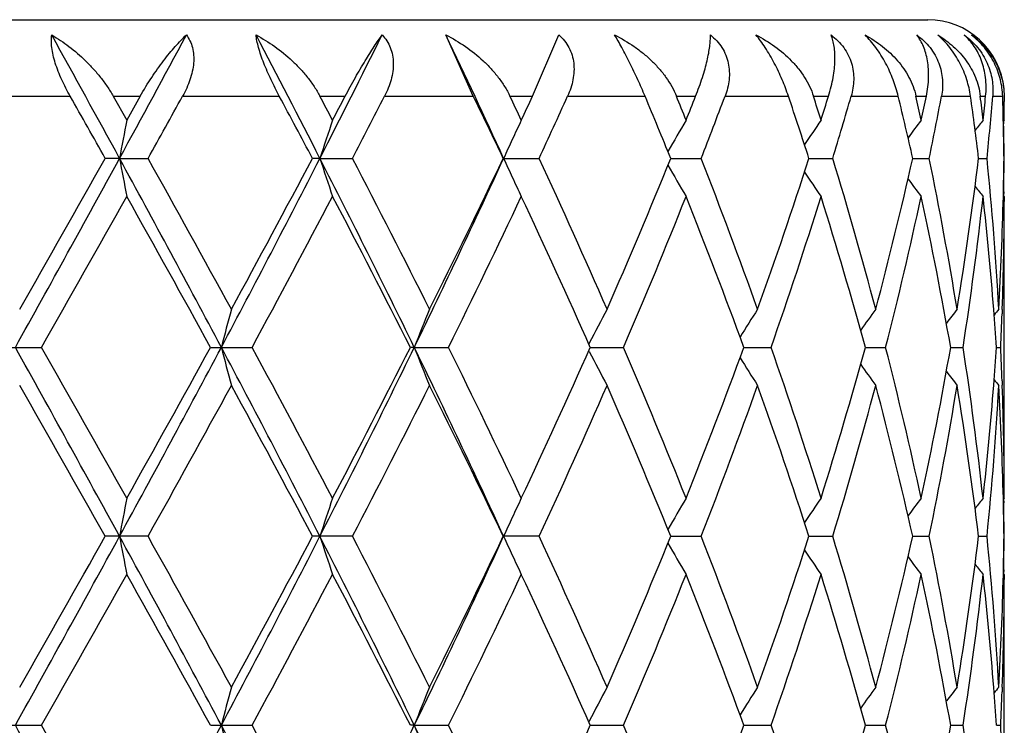
# Model space of a CAD drawing. Units: inches. Extents: x 0 to 11, y 0 to 8.5.
# Drawn here: x 6.8 to 6.9, y 4.1 to 4.2 of the extents above; entities that cross this region are included whole.
import ezdxf

# ---------------------------------------------------------------- set-up
doc = ezdxf.new("R2010")
doc.units = ezdxf.units.IN
doc.header["$LTSCALE"] = 0.605
doc.header["$MEASUREMENT"] = 0
doc.layers.get('0').update_dxf_attribs({"linetype": 'CONTINUOUS'})

msp = doc.modelspace()

# ---------------------------------------------------------------- linework, layer by layer
at = {"color": 7, "linetype": 'Continuous'}
for p, q in [((6.6686611227, 4.1624199007), (6.8786611227, 4.1624199007)), ((6.8340371152, 4.1549199007), (6.8313493549, 4.1609203542)), ((6.8398583243, 4.1549199007), (6.8424347001, 4.1609203542)), ((6.7845266153, 4.1549199007), (6.7944668267, 4.1549199007)), ((6.798690748099999, 4.1549199007), (6.8013437309, 4.1549199007)), ((6.798690748099999, 4.1549199007), (6.8000191783, 4.1525565556)), ((6.8013437309, 4.1549199007), (6.8000191783, 4.1525565556)), ((6.805504373, 4.1549199007), (6.8149977367, 4.1549199007)), ((6.818979226000001, 4.1549199007), (6.821463443, 4.1549199007)), ((6.825333144400001, 4.1549199007), (6.8340371152, 4.1549199007)), ((6.8376325101, 4.1549199007), (6.8398583242, 4.1549199007)), ((6.8432974562, 4.1549199007), (6.8508979725, 4.1549199007)), ((6.853977541900001, 4.1549199007), (6.85586464, 4.1549199007)), ((6.858749109800001, 4.1549199007), (6.8649719254, 4.1549199007)), ((6.8674245504, 4.1549199007), (6.8689048412, 4.1549199007)), ((6.8711305697, 4.1549199007), (6.875751149400001, 4.1549199007)), ((6.8774883331, 4.1549199007), (6.8785084038, 4.1549199007)), ((6.879995081100001, 4.1549199007), (6.8828467024, 4.1549199007)), ((6.8838057627, 4.1549199007), (6.884328806599999, 4.1549199007)), ((6.885022789400001, 4.1549199007), (6.8860025586, 4.1549199007)), ((6.8861488901, 4.1549199007), (6.8861529529, 4.1543947209)), ((6.8861607371, 4.1525565556), (6.886069178500001, 4.1524449559)), ((6.8860908828, 4.1524714109), (6.8860962943, 4.1522087244)), ((6.7993160954, 4.1488199045), (6.7979171604, 4.1488198792)), ((6.7993160954, 4.1488199045), (6.8021115037, 4.1488198792)), ((6.8189827067, 4.1488199045), (6.8182524353, 4.1488198792)), ((6.8189827067, 4.1488199045), (6.8221799611, 4.1488198792)), ((6.8369787409, 4.1488198792), (6.840497733899999, 4.1488198792)), ((6.8534203685, 4.1488198999), (6.8564038697, 4.1488198792)), ((6.866984104, 4.1488198953), (6.869324434099999, 4.1488198792)), ((6.8771804974, 4.1488198906), (6.87879322, 4.1488198792)), ((6.8836416561, 4.1488198854), (6.8844685691, 4.1488198792)), ((6.8860982466, 4.1455312403), (6.8860910646, 4.1451691509)), ((6.8861607371, 4.1450833913), (6.8860685991, 4.145195476700001)), ((6.8861607371, 4.1450833913), (6.886159580599999, 4.1445732967)), ((6.8861607371, 4.1154861636), (6.8861611227, 4.1445732879)), ((6.8859615786, 4.1340095087), (6.885947122899999, 4.1335736219)), ((6.787374536000001, 4.1302850101), (6.7916446611, 4.1302850101)), ((6.8082417259, 4.1302850101), (6.8123198937, 4.1302850101)), ((6.8282455391, 4.1302850239), (6.8278611587, 4.1302850101)), ((6.8282455391, 4.1302850239), (6.8316002184, 4.1302850101)), ((6.845425414199999, 4.1298669448), (6.8453788559, 4.1299574052)), ((6.8454253992, 4.1307030835), (6.8453789055, 4.1306125556)), ((6.8455249009, 4.1302850226), (6.8487899513, 4.1302850101)), ((6.8605956339, 4.13028502), (6.8632688427, 4.1302850101)), ((6.8725295443, 4.1302850175), (6.874514456799999, 4.1302850101)), ((6.8808960303, 4.1302850149), (6.8821210229, 4.1302850101)), ((6.8853931864, 4.1302850119), (6.8858140767, 4.1302850101)), ((6.885947122799999, 4.1269962808), (6.8859623488, 4.1265606355)), ((6.8861607371, 4.1154861636), (6.8860687314, 4.1153740206)), ((6.8860904003, 4.1154004322), (6.8860982566, 4.1150389351)), ((6.8021111407, 4.1117502657), (6.797917526799999, 4.1117502657)), ((6.8221796226, 4.1117502657), (6.8182527797, 4.1117502657)), ((6.8404974321, 4.1117502657), (6.8369790509, 4.1117502657)), ((6.853420638899999, 4.1117502593), (6.8564036155, 4.1117502657)), ((6.8669843171, 4.1117502607), (6.8693242367, 4.1117502657)), ((6.8771806461, 4.1117502622), (6.8787930865, 4.1117502657)), ((6.8836417199, 4.1117502638), (6.884468504299999, 4.1117502657)), ((6.8861607371, 4.1080143099), (6.8860686223, 4.1081263703)), ((6.8860982569, 4.1084616764), (6.8860910844, 4.1081000462)), ((6.8861607371, 4.1080143099), (6.886159580599999, 4.1075041978)), ((6.8861607371, 4.078416967), (6.8861611227, 4.1075041886)), ((6.8859615766, 4.0969400196), (6.885947122799999, 4.096504184100001)), ((6.7873745311, 4.093215553999999), (6.791644666, 4.093215553999999)), ((6.8082417212, 4.093215553999999), (6.8123198984, 4.093215553999999)), ((6.8282455363, 4.09321557), (6.827861154400001, 4.093215553999999)), ((6.8282455363, 4.09321557), (6.8316002226, 4.093215553999999)), ((6.8454254078, 4.0936336526), (6.8453789019, 4.0935431011)), ((6.8455248962, 4.0932155686), (6.848789955, 4.093215553999999)), ((6.8605956302, 4.0932155657), (6.8632688457, 4.093215553999999)), ((6.8725295416, 4.093215562799999), (6.874514458999999, 4.093215553999999)), ((6.8808960286, 4.0932155597), (6.882121024299999, 4.093215553999999)), ((6.8853932024, 4.093215556100001), (6.8858140771, 4.093215553999999))]:
    msp.add_line(p, q, dxfattribs=at)
for centre, radius, start, end in [((6.8786611227, 4.1549199007), 0.0075, 5, 90), ((4.5192411594, 2.9025568925), 2.5984443825, 28.66051411900001, 28.9650288733), ((5.1348483222, 5.058590482200001), 1.8968751862, 331.3397128903, 331.7554246001), ((5.656029470700001, 3.5535709613), 1.306438492, 27.1052981762, 27.7030637594), ((5.8476145649, 4.6459974474), 1.0912110593, 332.8951691398, 333.6066667555), ((6.0605752466, 3.7927179116), 0.8542047558, 24.63784718480001, 25.534027123), ((4.5229415278, 2.8660592168), 2.6117023272, 29.4167766785, 29.570523607), ((5.1487661468, 5.0724142806), 1.8938261503, 330.8113318918, 331.0225078857999), ((5.668541505199999, 3.5393038408), 1.3012859117, 27.9301740098, 28.2345984176), ((5.7652340637, 3.5980637403), 1.1918337344, 27.7259775961, 27.8544049097), ((5.793683324500001, 4.6920968037), 1.159694355, 332.2740186153, 332.4058476734), ((5.860910171, 4.649578161), 1.0838812049, 332.4834527959, 332.8464435375), ((6.073134641799999, 3.7842290853), 0.8463948574, 25.515632181, 25.9740737714), ((6.1187977853, 3.8135160682), 0.7957888781, 25.2167162126, 25.4049436042), ((6.1332672754, 4.4847831173), 0.7797952629000001, 334.783280034, 334.9750682448999), ((6.1728257172, 4.4589533114), 0.7361852129, 335.0851470951, 335.6075170853), ((6.282648119199999, 3.9163721806), 0.616289632, 22.158670207, 22.7723582815), ((6.308851262899999, 3.9345308477), 0.5879914921, 21.764802512, 22.0129865791), ((6.3176111701, 4.3670848252), 0.5785592044, 338.2351943744, 338.4869856274), ((6.3408697093, 4.350525168), 0.5535887409, 338.6318325477, 339.3082344167), ((6.4080947846, 4.0008303784), 0.4821621124, 17.8742506021, 18.6375463361), ((6.4242326799, 4.013518996499999), 0.4652023751, 17.390071273, 17.695346148), ((6.4298197951, 4.2898442962), 0.4593476572, 342.609927062, 342.9185746034), ((6.4441670752, 4.2780207408), 0.4443553111, 343.0965234001, 343.9168284439), ((6.4857859762, 4.0603263976), 0.4012739303, 12.7402436404, 13.6348339028), ((6.4954811009, 4.0699996579), 0.3913323052, 12.1788315027, 12.5330592811), ((6.498880793300001, 4.234379718), 0.3878543351, 347.8211700156999, 348.1780958798999), ((6.5072768948, 4.2251865559), 0.3792838636, 348.3844138935, 349.3236277017), ((6.530356421900001, 4.105882486100001), 0.3558849054, 6.929597809400001, 7.919988618200001), ((6.535173420700001, 4.1139459954), 0.3510318658, 6.3148319543, 6.703082894600001), ((6.536804091900001, 4.190986630799999), 0.3493912368, 353.6851729482, 354.0749540337), ((6.5405337203, 4.1831434269), 0.3456432932, 354.3009424867, 355.3162946131999), ((6.548077189500001, 4.1445645064), 0.3380839974, 0.7211856781, 1.7552241516), ((6.5486472925, 4.1520463486), 0.3375138303, 0.264922013, 0.398658936), ((6.5486625141, 4.152046421100001), 0.3374986086, 0.08660352119999999, 0.2649216617), ((7.224534047300001, 4.0707459747), 0.4323260865999999, 169.0919441565, 169.5958506823), ((7.077750813300001, 4.0648808308), 0.2720417268, 161.1986631734, 162.0279989095), ((7.0394111139, 4.0570561445), 0.2222276512, 154.5488532394, 155.0867372686), ((7.032053955399999, 4.047305543899999), 0.2060381264, 149.2806888329, 150.2654897488), ((7.0339680306, 4.0379805228), 0.201534384, 145.3530168169, 146.1740784471), ((7.0385977051, 4.0300289044), 0.2019967997, 142.6572223184, 143.2644724321), ((7.0425058201, 4.0246468053), 0.2036199899, 141.0841186831, 141.435183678), ((6.5484279925, 4.1455910719), 0.3377331422, 0.5477692889, 1.1227438982), ((7.0415581064, 4.0560569187), 0.2245957783, 155.0862696842, 155.6051892506), ((4.4810448306, 5.4157956322), 2.6418949925, 330.8835278083001, 331.3426251541), ((4.3657287744, 5.5203053704), 2.7922236296, 330.2325742413001, 330.5818052552), ((5.1595929247, 3.252653623), 1.8686374931, 28.01247580159999, 28.6581533919), ((7.224586281900001, 4.2269066824), 0.4323797826, 190.4045738624, 190.9083998501), ((5.2539508887, 3.2838565693), 1.7734043016, 28.6460054104, 29.192260832), ((5.646687507999999, 4.7487556665), 1.3168898782, 331.9887499486, 332.8983732319), ((5.6276593484, 4.7800521802), 1.3475778703, 331.3536491255, 332.0682219098001), ((5.857056709, 3.6565140473), 1.0805862678, 26.0043145669, 27.1029951831), ((7.0777815779, 4.2327724405), 0.2720751441, 197.9726987546, 198.8019050677), ((5.8994431914, 3.6680544438), 1.0404703503, 26.6053087311, 27.5204698837), ((6.0566116686, 4.5066701862), 0.8585363245000001, 333.9979499658, 335.3663715976), ((6.0541756305, 4.5224912693), 0.8674162884000001, 333.3943082868001, 334.4825042877999), ((7.0415765091, 4.241595022699999), 0.2246175489, 204.3956903995, 204.9151920642), ((6.186933716, 3.8452124475), 0.7206409632999999, 23.6260608696, 24.9168113517), ((6.2717170227, 4.3857442194), 0.6281018574, 336.3737618379, 337.8392228405), ((6.3493573962, 3.9504138861), 0.544482382, 19.7071962452, 21.3702796163), ((6.401252102999999, 4.2990358343), 0.489357878, 340.2931702908, 342.1235515183), ((6.4494351679, 4.021203758), 0.4388540421, 14.896375799, 16.905497465), ((6.481552729700001, 4.2382848646), 0.405617201, 345.1048698603, 347.2577757020999), ((6.5102988097, 4.0730639458), 0.3762008664, 9.324887155399999, 11.6171410694), ((6.528104267000001, 4.192039540400001), 0.3581546643, 350.6773562101001, 353.0690448739), ((6.5417289912, 4.1146113763), 0.344442506, 3.2303259141, 5.699759160399999), ((6.548264212599999, 4.1530712852), 0.3378969391, 358.6457979808, 359.2790877378), ((6.548393796699999, 4.1520488395), 0.337767338, 358.8943451201, 359.4522601818001), ((7.0320782787, 4.2503522752), 0.2060681664, 209.7352902271, 210.7201283855), ((7.0339930047, 4.2596803987), 0.201566854, 213.8267974276, 214.6478521164), ((7.03944672, 4.2406038094), 0.2222683997, 204.9147451247, 205.4518592234), ((7.038623954199999, 4.2676350422), 0.202032226, 216.7363286967, 217.343673267), ((7.0425321274, 4.2730185369), 0.2036564116, 218.5655004277, 218.9167910298), ((4.4510436408, 5.464617835399999), 2.6942266469, 330.3133449677, 330.6749477527001), ((5.1358248212, 3.2107096748), 1.9085589067, 28.8041134179, 29.3123411778), ((5.6494517816, 4.7609658701), 1.3228834391, 331.5268345609001, 332.2534873652999), ((5.8566168703, 3.6384639383), 1.0886704893, 26.8568540845, 27.733270661), ((6.0832943438, 4.5009629862), 0.835083136, 333.6481987456, 334.7758473577999), ((6.1648055034, 3.8276010887), 0.7449808540999999, 23.9724660375, 25.2242170219), ((6.2883492234, 4.3713801987), 0.610098926, 336.7231781011001, 338.2277425924001), ((6.3361598637, 3.9378829343), 0.5586156479, 20.1467958593, 21.7722281911), ((6.4115464511, 4.2881550819), 0.4785144497, 340.7362596513, 342.602967497), ((6.4412714383, 4.0113269657), 0.4473640241, 15.4209626199, 17.3968235974), ((6.487835436, 4.2293306384), 0.3991625002, 345.6329042970999, 347.8155203905), ((6.5055897737, 4.0646727987), 0.3809983484, 9.9164122041, 12.1840291228), ((6.5313728139, 4.1841356469), 0.3548579959000001, 351.2714918559, 353.6817805105), ((6.538918196699999, 4.1068774851), 0.3472653027000001, 4.476386348, 6.316431564599999), ((6.5471402635, 4.1531005145), 0.3390212651, 356.7737395348, 358.6453486396999), ((6.548399335399999, 4.1455954622), 0.3377617918, 358.0342466135, 359.8266060288), ((7.125726795199999, 4.0495530164), 0.3265527718, 165.0091539606, 165.6866377592), ((7.0532785525, 4.042367609599999), 0.241597452, 157.7057809092, 158.6600716828), ((7.034307200800001, 4.0334421374), 0.2124524102, 151.7436759342, 152.7546930362), ((7.0325175747, 4.0239152171), 0.2030197976, 147.1570176415, 148.0666148513), ((7.0363699107, 4.015109821), 0.201626539, 143.8601587273, 144.5787694484), ((7.04089564, 4.0083300659), 0.2029681508, 141.7376776142, 142.2222918722), ((6.543210279099999, 4.1072385261), 0.3429581353, 3.8531294562, 4.4722180665), ((7.0438254752, 4.0045124072), 0.2044505785, 140.695217935, 140.8990868106), ((6.547028194199999, 4.1456380968), 0.3391335893, 357.4052472124, 357.961307094), ((4.2765880417, 2.7319437843), 2.8754170756, 28.6764594692, 29.0982710169), ((4.450402356600001, 2.7956307748), 2.6949429411, 29.3243238552, 29.6858391385), ((5.2539182758, 4.9570474035), 1.7614715625, 331.3223545451, 332.0073096971), ((5.21692165, 5.0047718914), 1.8157717064, 330.6754314133, 331.2096429773), ((5.595346091900001, 3.4850051842), 1.3748077991, 27.1214613145, 27.992763177), ((7.1256641883, 4.2110028889), 0.3264886121, 194.3136736655, 194.9912738811), ((5.6492673716, 3.4995250101), 1.3230832729, 27.7458099869, 28.4723708124), ((5.8923596773, 4.586405357), 1.0411186795, 332.8765809695, 334.0169016319), ((5.885737604299999, 4.6070634787), 1.0558951179, 332.253849498, 333.1574933478), ((6.0334683197, 3.7429357712), 0.8841438074, 24.6543502455, 25.9831381451), ((7.0532337965, 4.2181869371), 0.2415501238, 201.3403667984, 202.2948228694), ((6.064087513400001, 3.7503385419), 0.8564082384999999, 25.237473007, 26.3370696194), ((6.1797897955, 4.4260993494), 0.7284980248, 334.7622863629, 336.0423936024), ((7.0342703603, 4.227111228), 0.2124120153, 207.2458621702, 208.2570414938), ((6.2773811432, 3.8846484472), 0.6219689277, 21.7859579508, 23.2618464888), ((6.3450820867, 4.3192629928), 0.5490600163, 338.2142054631, 339.8679734717001), ((6.4047728101, 3.9701753536), 0.4856477262, 17.4101791084, 19.249518176), ((6.4467951841, 4.2476122433), 0.4416055081, 342.5907515377, 344.5924381475), ((6.4837210002, 4.0302712854), 0.4033884863, 12.1954789712, 14.3552911137), ((6.508792946, 4.195269166), 0.3777348791, 347.8064780661, 350.0937580726), ((6.5292587147, 4.0761564064), 0.3569897958, 6.3251463267, 8.7211136523), ((6.5434558992, 4.1533127456), 0.3427118106, 355.5277257012, 356.1472384258999), ((6.5468759415, 4.1149261551), 0.3392859471, 2.0387323024, 2.5945619279), ((7.032485593400001, 4.2366375854), 0.2029835219, 211.9340336475, 212.8437651473), ((7.036341830800001, 4.2454433784), 0.2015938677, 215.4219566, 216.1406582112), ((7.040869045599999, 4.2522228778), 0.2029366165, 217.7784889433, 218.2631586027), ((7.0438007079, 4.2560413512), 0.2044210332, 219.101736974, 219.3056251656), ((4.1955933272, 2.6435783394), 2.9879123222, 29.4306994284, 29.7570615236), ((5.2522916198, 4.977668194300001), 1.7753181142, 330.8069564355001, 331.3526286881), ((5.586464198200001, 3.4583181936), 1.3943731862, 27.9447972906, 28.6353953919), ((5.9240250362, 4.5799771188), 1.0128761263, 332.4660224223, 333.4061250423), ((6.035557169600001, 3.7289564984), 0.8881486926000001, 25.5311595687, 26.5939615074), ((6.2000204148, 4.409469712), 0.7062914968, 335.0691022659, 336.3860877658), ((6.2611351617, 3.8703468193), 0.6395918398, 22.1748038548, 23.6139464312), ((6.357311879400001, 4.307184622799999), 0.5359917434, 338.6156809970001, 340.3051208209), ((6.394693375599999, 3.9592959343), 0.4962872717, 17.8899493015, 19.6947796967), ((6.4544117085, 4.237954219), 0.4336817311, 343.0818111132, 345.1149044178), ((6.477529715399999, 4.0212917854), 0.4097604193, 12.75364241, 14.8847820949), ((6.5131773134, 4.1869774992), 0.3732747382, 348.3733722376999, 350.6836016633999), ((6.5259864574, 4.0682262819), 0.3602938024, 6.9383539786, 9.3158426265), ((6.5400021865, 4.1535888333), 0.3461765357, 353.6808126928, 355.5267429007), ((6.5428886765, 4.1458697057), 0.3432796454, 354.2958079942, 356.7736088312), ((6.546736428200001, 4.107453103), 0.3394253907, 1.355729451, 3.22520967), ((6.5481747115, 4.114970275), 0.3379864263, 0.1739277565, 1.9651941889), ((7.2246351777, 4.0336549898), 0.4324292866, 169.091800574, 169.5954867701), ((7.0778131289, 4.0277880424), 0.2721079355, 161.1984278052, 162.0273983665), ((7.0394618977, 4.0199603057), 0.2222844421, 154.5485559543, 155.0856814516), ((7.032099118, 4.010206907), 0.2060913803, 149.2803521567, 150.2649224693), ((7.034011287899999, 4.0008787074), 0.2015878353, 145.3526591112, 146.1734998093), ((7.038640451, 3.9929242652), 0.2020515573, 142.6568541312, 143.2640466605), ((7.042548591, 3.9875401781), 0.2036760308, 141.0837457517, 141.4349481766), ((6.5482947763, 4.1074997883), 0.3378663743, 0.7208200104, 1.3540672018), ((6.5484223791, 4.1085221481), 0.337738755, 0.5476431883, 1.1056105404), ((7.0416034188, 4.0189635863), 0.2246465512, 155.0852170057, 155.6044287815), ((4.4801262619, 5.3792616732), 2.6429580478, 330.8830755311001, 331.3419858547001), ((4.366350039499999, 5.4829547376), 2.7915447603, 330.2312524441, 330.5805698858999), ((5.1594511836, 3.215509471), 1.8687977099, 28.0124567078, 28.6580719197), ((7.224625338200001, 4.189842749499999), 0.4324191075, 190.404386836, 190.9080903889), ((5.2538984476, 3.2467128866), 1.7734858923, 28.647296775, 29.1935292287), ((5.6463242851, 4.7118958697), 1.3173090143, 331.9881187573, 332.8974495925999), ((5.6278555504, 4.7429100892), 1.3473708793, 331.3523587394999, 332.0670435982), ((5.85692581, 3.6193854924), 1.0807298243, 26.0040880702, 27.1026083739), ((7.0778044778, 4.1957086063), 0.2720985132, 197.9723891675, 198.8013968749), ((5.8994590812, 3.6309679394), 1.0404637633, 26.606538359, 27.5217077033), ((6.0563932844, 4.4697206921), 0.8587851919, 333.997144149, 335.3651663333), ((6.054282404299999, 4.4853890922), 0.867306182, 333.3930800666, 334.4814158588), ((7.0415981436, 4.2045333651), 0.2246402747, 204.3952989863, 204.9143333376), ((6.1869620267, 3.8081398528), 0.7206162702, 23.6271891783, 24.91798476469999), ((6.2717890587, 4.3486566939), 0.6280286313, 336.3726355437, 337.8382663873), ((6.3493886376, 3.9133457304), 0.5444525208, 19.7081727724, 21.37134452539999), ((6.401306867100001, 4.2619555617), 0.4893026854, 340.292196599, 342.1227784586), ((6.449467435800001, 3.9841367897), 0.4388222106, 14.8971407519, 16.9063996529), ((6.4815977927, 4.2012089668), 0.405572005, 345.1041083421, 347.2572420695), ((6.510331485599999, 4.0359965359), 0.3761682853, 9.3253810461, 11.6178186414), ((6.528143561, 4.1549666986), 0.3581153463, 350.6768670808001, 353.0688005037), ((6.5417627479, 4.0775427349), 0.3444087552, 3.2305015117, 5.700157054400002), ((6.5483057963, 4.11600068), 0.3378553544, 358.6458894843, 359.2791671921), ((6.5484336915, 4.1149783319), 0.3377274426, 358.8943746284999, 359.4523471771), ((7.0320920567, 4.2132883222), 0.2060826308, 209.7347721404, 210.7193972707), ((7.0394623724, 4.2035394042), 0.2222845426, 204.913884636, 205.4512137305), ((7.0340047051, 4.222616076), 0.2015791849, 213.8261857413, 214.6470741042), ((7.0386342774, 4.230570281499999), 0.202043054, 216.7356429481, 217.342871608), ((7.0425416116, 4.2359534019), 0.20366627, 218.5647524972, 218.9159787695), ((4.4581908342, 5.423469652300001), 2.6859975336, 330.3134237021, 330.6761412394001), ((5.1336090111, 3.1724332443), 1.9110820955, 28.80381439550001, 29.3113808902), ((5.6916451002, 4.7013425938), 1.2750413718, 331.5138111251, 332.267744512), ((5.8558820337, 3.6010284028), 1.0894914422, 26.8565713291, 27.7323448986), ((6.0836606698, 4.463707316), 0.8346722233, 333.6484911932999, 334.7767179977), ((6.1644588334, 3.7903811421), 0.7453587611, 23.9722092685, 25.2233516353), ((6.288525159600001, 4.3342319122), 0.6099061616, 336.7234496123, 338.2285220344), ((6.3359690455, 3.9007457425), 0.5588181176, 20.1465774154, 21.77145654), ((6.411634347100001, 4.2510527924), 0.4784206456, 340.7364988938999, 342.6036152585), ((6.441158211799999, 3.9742276215), 0.4474811194, 15.4207967893, 17.3961866112), ((6.487875127000001, 4.1922496274), 0.3991211855, 345.6330974359, 347.815991766), ((6.5055211986, 4.0275920243), 0.3810678466, 9.9163129937, 12.1835715428), ((6.5313817241, 4.1470639943), 0.3548488569, 351.2716241346999, 353.6820348269), ((6.5388841661, 4.0698060449), 0.3472993863, 4.4762690003, 6.316200667), ((6.5471699153, 4.1160302599), 0.3389916173, 356.7735865955, 358.6454282126), ((6.548379583200001, 4.108526367200001), 0.337781544, 358.0342945752, 359.8266155015), ((7.125590043, 4.0125183535), 0.3264116653, 165.008849997, 165.6866207024), ((7.0531819342, 4.005335788), 0.2414937664, 157.7053535444, 158.6600464543), ((7.0342267787, 3.9964137358), 0.2123621196, 151.7431683277, 152.7546002233), ((7.0324456863, 3.9868898), 0.2029354976, 147.156464265, 148.0664311054), ((7.036303446900001, 3.9780863573), 0.2015457201, 143.8595821859, 144.5784732876), ((7.0408320552, 3.9713080716), 0.202888813, 141.7370893075, 142.2218864473), ((7.043765501799999, 3.9674892902), 0.2043747974, 140.6946271289, 140.898567943), ((6.543159302, 4.0701655874), 0.3430092307, 3.8531376828, 4.4721284905), ((6.547046336699999, 4.108567804700001), 0.339115428, 357.4052495477, 357.9613421651), ((4.2832970039, 2.698601926), 2.8677421083, 28.6754385252, 29.0983810045), ((4.441515147900001, 2.7535096928), 2.7051655303, 29.3254254384, 29.6855697484), ((5.2543790427, 4.9197298345), 1.7609482452, 331.3222364216999, 332.0074015060001), ((5.597647846799999, 3.449154025), 1.3722035133, 27.1199963588, 27.9929548378), ((7.1256989572, 4.1739428515), 0.3265246315, 194.3137662736, 194.9912905615001), ((5.6471499837, 3.461314093), 1.3254887351, 27.7468775806, 28.4721098582), ((5.8929888443, 4.5490257306), 1.0404172155, 332.875974531, 334.0170766627), ((6.034768203, 3.706495142), 0.8826998175, 24.6524473058, 25.98341230880001), ((7.053258585599999, 4.1811277612), 0.2415769561, 201.3404975395, 202.2948462093), ((6.0632225238, 3.7128449838), 0.8573715990999999, 25.2384786896, 26.3368239996), ((6.1804286669, 4.3887426959), 0.7277975715999999, 334.7613117144999, 336.0426323229), ((6.276951364299999, 3.8473968543), 0.6224357052, 21.7868656358, 23.2616251219), ((6.345423342799999, 4.2820662823), 0.5486958083, 338.2133443613, 339.8681847531), ((6.404542476900001, 3.9330271336), 0.4858911519, 17.410943808, 19.2493321552), ((6.4469870788, 4.2104885264), 0.4414060915999999, 342.5900517622, 344.592610386), ((6.483598910800001, 3.993171588), 0.4035142637, 12.1960499748, 14.3551528832), ((6.508898004600001, 4.1581805544), 0.3776280899, 347.8059905883, 350.0938788191), ((6.529204596, 4.0390791452), 0.3570444736, 6.3254758059, 8.7210348507), ((6.5468732179, 4.0778566454), 0.3392886707, 2.0387221206, 2.594550151)]:
    msp.add_arc(centre, radius, start, end, dxfattribs=at)
for points, knots in [([(6.7944668267, 4.1549199007), (6.7941689383, 4.155444929700001), (6.7937546575, 4.1562463301), (6.7932907687, 4.1573398011), (6.7930044185, 4.158145304700001), (6.7927891027, 4.1589226189), (6.7926541291, 4.1596519968), (6.7926045676, 4.1603143139), (6.792630452, 4.1607298918), (6.792660304, 4.1609203542)], [0, 0, 0, 0, 0.2846531394, 0.4246475042, 0.5598822751, 0.6874834921999999, 0.8046153486, 0.9090903059000001, 1, 1, 1, 1]), ([(6.792660304, 4.1609203542), (6.7932465375, 4.1605807878), (6.794402309500001, 4.1598033213), (6.795733783999999, 4.1586548093), (6.7967393461, 4.1576144303), (6.7974559814, 4.1567703974), (6.798115641, 4.155874132799999), (6.7985088114, 4.155243115899999), (6.798690748099999, 4.1549199007)], [0, 0, 0, 0, 0.236381379, 0.4845599704, 0.6120244166, 0.7409463132999999, 0.8705866619, 1, 1, 1, 1]), ([(6.801343731, 4.1549199007), (6.801695640599999, 4.1555487428), (6.802423618300001, 4.156734456000001), (6.8034111066, 4.158119581499999), (6.8042012836, 4.1591150482), (6.8047682152, 4.1597797168), (6.8053200883, 4.1603788655), (6.8056906682, 4.1607480135), (6.8058731016, 4.1609203542)], [0, 0, 0, 0, 0.286619012, 0.5527883994, 0.676084462, 0.7920452427, 0.900180448, 1, 1, 1, 1]), ([(6.8058731016, 4.1609203542), (6.806010763400001, 4.1607413364), (6.8062540873, 4.160345130400001), (6.806495073300001, 4.1596738975), (6.8066099376, 4.158934806), (6.8065993709, 4.1581494871), (6.8064715016, 4.1573384496), (6.8062385586, 4.156519529200001), (6.805914460599999, 4.1557070106), (6.805648466, 4.1551801256), (6.805504373200001, 4.1549199007)], [0, 0, 0, 0, 0.1066818371, 0.2178020616, 0.3347810688, 0.4581002919, 0.587349028, 0.721540508, 0.8594809904999999, 1, 1, 1, 1]), ([(6.812709309, 4.1609203542), (6.813343709, 4.160585369800001), (6.8145828988, 4.1598190549), (6.816001520199999, 4.1586645824), (6.817046845399999, 4.157618580799999), (6.8177742889, 4.156774423), (6.818428617, 4.155877830400001), (6.8188078714, 4.1552441592), (6.818979226000001, 4.1549199007)], [0, 0, 0, 0, 0.2446679357, 0.4952746746, 0.6218741332, 0.7486297681, 0.8749222359000001, 1, 1, 1, 1]), ([(6.8149977367, 4.1549199007), (6.8147128834, 4.1554504043), (6.814303606799999, 4.1562553884), (6.813808337699999, 4.1573432792), (6.8134745554, 4.158147982), (6.8131890054, 4.1589238915), (6.812961527100001, 4.1596508598), (6.8127990044, 4.1603096072), (6.8127300937, 4.1607267905), (6.812709309, 4.1609203542)], [0, 0, 0, 0, 0.2799148495, 0.4195537571, 0.5555900349, 0.6847999944, 0.8037747717, 0.9095017647, 1, 1, 1, 1]), ([(6.821463443, 4.1549199007), (6.8217878947, 4.155540678), (6.8224280143, 4.1567099115), (6.823383340099999, 4.1583312926), (6.824140037, 4.1595346923), (6.8246966224, 4.1603709201), (6.8249564299, 4.1607450562), (6.8250815923, 4.1609203542)], [0, 0, 0, 0, 0.2997073939, 0.5702069335000001, 0.8051229462999999, 0.9078374264, 1, 1, 1, 1]), ([(6.8250815923, 4.1609203542), (6.8252536251, 4.160743767), (6.825566755700001, 4.160354811), (6.825914245, 4.1596843498), (6.8261280878, 4.1589436376), (6.826205414299999, 4.1581554344), (6.826152736799999, 4.1573415589), (6.825981985599999, 4.1565204424), (6.8257073651, 4.1557064572), (6.825466379400001, 4.1551797023), (6.8253331446, 4.1549199007)], [0, 0, 0, 0, 0.1151463688, 0.2314956872, 0.3504548471, 0.4730154806, 0.5995640444, 0.7299356473, 0.8636299887000001, 1, 1, 1, 1]), ([(6.8313493549, 4.1609203542), (6.8320100123, 4.1605888465), (6.8332897994, 4.1598312885), (6.8347434211, 4.1586721457), (6.8357898384, 4.157621640299999), (6.8365019649, 4.1567771689), (6.837127467899999, 4.1558799587), (6.8374783126, 4.1552445701), (6.8376325101, 4.1549199007)], [0, 0, 0, 0, 0.2510314374, 0.5032717575, 0.6290904004, 0.7541292423, 0.8779336362000001, 1, 1, 1, 1]), ([(6.8424347001, 4.1609203542), (6.842635401900001, 4.1607449588), (6.843006502000001, 4.1603605609), (6.843446377, 4.1596922276), (6.8437510983, 4.1589519772), (6.8439141737, 4.1581624784), (6.8439394941, 4.1573464654), (6.8438377865, 4.15652323), (6.8436229416, 4.155707580500001), (6.843415290599999, 4.1551797695), (6.8432974563, 4.1549199007)], [0, 0, 0, 0, 0.1225973566, 0.244231066, 0.3658817676, 0.4885513822999999, 0.6130230013, 0.7397236412999999, 0.8687582937999999, 1, 1, 1, 1]), ([(6.8508979725, 4.1549199007), (6.8506707963, 4.155461093), (6.850191125499999, 4.1565502379), (6.8495519587, 4.1578884024), (6.8490207065, 4.1589339049), (6.8486347203, 4.1596608751), (6.848267571699999, 4.1603192423), (6.8480249388, 4.1607298574), (6.8479078609, 4.1609203542)], [0, 0, 0, 0, 0.2624381823, 0.5320201502, 0.6629688504, 0.7867801476, 0.9000224733, 1, 1, 1, 1]), ([(6.8479078609, 4.1609203542), (6.848572201100001, 4.1605914804), (6.8495335113, 4.1600261052), (6.8507145466, 4.159138705899999), (6.8515387129, 4.1584112046), (6.8522925015, 4.1576231949), (6.853179999, 4.1565059953), (6.8537138647, 4.1555721047), (6.853977541900001, 4.1549199007)], [0, 0, 0, 0, 0.2554179492, 0.3824436229, 0.5086473546, 0.6337818654, 0.757605863, 1, 1, 1, 1]), ([(6.85586464, 4.1549199007), (6.856104167200001, 4.1555275763), (6.8564276488, 4.156419199), (6.8567818165, 4.1575859618), (6.856987768300001, 4.1583737382), (6.8571436786, 4.1591014447), (6.8572499962, 4.1597663838), (6.857307142200001, 4.1603657904), (6.857313179199999, 4.1607437133), (6.8573062801, 4.1609203542)], [0, 0, 0, 0, 0.3157156625, 0.458028791, 0.5892609003, 0.7091684397, 0.8176153274, 0.9145551065, 1, 1, 1, 1]), ([(6.8573062801, 4.1609203542), (6.8575291641, 4.160745277799999), (6.8579456169, 4.160362976), (6.8584605913, 4.1596968677), (6.858844007999999, 4.1589583105), (6.859086640399999, 4.1581691887), (6.859189473300001, 4.1573523253), (6.859161142200001, 4.1565276109), (6.8590143847, 4.1557104437), (6.8588474912, 4.1551803885), (6.8587491099, 4.1549199007)], [0, 0, 0, 0, 0.1281608679, 0.2543168088, 0.3788425206, 0.502376701, 0.6256743784000001, 0.7494123173999999, 0.8740895255, 1, 1, 1, 1]), ([(6.8649719253, 4.1549199007), (6.864788122, 4.1554649147), (6.8643664291, 4.1565654832), (6.863734426900001, 4.157900772300001), (6.8631598955, 4.1589405507), (6.8627127302, 4.1596686673), (6.8622594927, 4.160328241499999), (6.8619443513, 4.1607333163), (6.8617873534, 4.1609203542)], [0, 0, 0, 0, 0.2527590287, 0.5173500283, 0.6484731222, 0.7746551755, 0.8926885158, 1, 1, 1, 1]), ([(6.8617873534, 4.1609203542), (6.8624329054, 4.1605933793), (6.863664766399999, 4.1598463506), (6.865027060399999, 4.1586796623), (6.8659591343, 4.1576236488), (6.8665650678, 4.156777597200001), (6.8670667721, 4.1558780025), (6.8673214576, 4.1552430269), (6.8674245504, 4.1549199007)], [0, 0, 0, 0, 0.2573569186, 0.5100046531, 0.6344754668, 0.7575845475, 0.8793750376, 1, 1, 1, 1]), ([(6.8689048412, 4.1549199007), (6.8690008758, 4.1552324296), (6.8691699558, 4.1558429857), (6.869361359, 4.1567412595), (6.869485249099999, 4.1575872786), (6.8695443087, 4.1583767285), (6.8695410602, 4.1591064518), (6.8694777261, 4.1597738918), (6.8693561702, 4.1603763216), (6.8692320805, 4.1607482389), (6.8691597275, 4.1609203542)], [0, 0, 0, 0, 0.1604737216, 0.3107398393, 0.4505099192, 0.5798255054, 0.6989396847, 0.8082588898999999, 0.9083618090000001, 1, 1, 1, 1]), ([(6.8691597275, 4.1609203542), (6.8693975226, 4.1607449782), (6.8698456336, 4.1603628392), (6.870416291900001, 4.1596984828), (6.8708633729, 4.1589619626), (6.871175893099999, 4.1581743585), (6.8713522851, 4.1573580159), (6.871398656799999, 4.15653289), (6.8713257972, 4.1557147858), (6.8712060034, 4.1551815529), (6.8711305698, 4.1549199007)], [0, 0, 0, 0, 0.1314016392, 0.2607787784, 0.3878805705, 0.5127761327, 0.6358565235, 0.7576945176000001, 0.8788991183, 1, 1, 1, 1]), ([(6.875751149400001, 4.1549199007), (6.875618529500001, 4.1554666703), (6.875271710900001, 4.1565771149), (6.8746668517, 4.1579122397), (6.8740690893, 4.1589471565), (6.8735760618, 4.1596765273), (6.873052106399999, 4.160337150299999), (6.8726770867, 4.1607365242), (6.872487024600001, 4.1609203542)], [0, 0, 0, 0, 0.2441983631, 0.5034797755, 0.6343872133, 0.7625830431, 0.8852331126999999, 1, 1, 1, 1]), ([(6.872487024600001, 4.1609203542), (6.873092260700001, 4.160594494), (6.8742387679, 4.1598484892), (6.8754768989, 4.1586783734), (6.876296969099999, 4.1576219026), (6.876815493, 4.1567745365), (6.877226165800001, 4.1558733478), (6.8774169426, 4.1552410488), (6.8774883331, 4.1549199007)], [0, 0, 0, 0, 0.2564538496, 0.5074858022, 0.6314434173, 0.754578558, 0.8772590123999999, 1, 1, 1, 1]), ([(6.8785084039, 4.1549199007), (6.878635254600001, 4.155525950299999), (6.8787829046, 4.1566883183), (6.8787006888, 4.1581097105), (6.8784751892, 4.1591162397), (6.8782424221, 4.1597854309), (6.8779443153, 4.160389074599999), (6.877699352, 4.1607525114), (6.877567339400001, 4.1609203542)], [0, 0, 0, 0, 0.2969224411, 0.5586629411, 0.677991007, 0.7906334510999999, 0.8976000955, 1, 1, 1, 1]), ([(6.877567339400001, 4.1609203542), (6.8778121652, 4.1607442002), (6.8782771884, 4.1603607363), (6.8788825824, 4.1596975697), (6.879376368200001, 4.1589629243), (6.8797465061, 4.1581773201), (6.8799893787, 4.1573624951), (6.880108567100001, 4.1565380825), (6.8801124371, 4.1557199422), (6.8800447047, 4.1551831414), (6.879995081100001, 4.1549199007)], [0, 0, 0, 0, 0.1322032647, 0.2632279986, 0.3922575852, 0.5187169263, 0.6424257318, 0.7635696301999999, 0.8825835151000001, 1, 1, 1, 1]), ([(6.8828467024, 4.1549199007), (6.8827707729, 4.1554657381), (6.8825139366, 4.156583385199999), (6.881839987799999, 4.1581994216), (6.8808799975, 4.159692940799999), (6.880060835499999, 4.1605509224), (6.8796208028, 4.1609203542)], [0, 0, 0, 0, 0.2378397316, 0.4921860389, 0.7520365154, 1, 1, 1, 1]), ([(6.8796208028, 4.1609203542), (6.880165978300001, 4.160594557900001), (6.881190446000001, 4.1598452401), (6.882256103600001, 4.158672208600001), (6.8829323837, 4.1576177353), (6.883344185199999, 4.1567689506), (6.883648242, 4.1558664173), (6.8837683151, 4.1552385329), (6.8838057627, 4.1549199007)], [0, 0, 0, 0, 0.2518146108, 0.4997128051, 0.6234020228, 0.7475326637999999, 0.8727952921, 1, 1, 1, 1]), ([(6.884328806599999, 4.1549199007), (6.884392262, 4.1555313387), (6.884389477999999, 4.1567175274), (6.884056735800001, 4.158132304700001), (6.8836226358, 4.1591263325), (6.8832285867, 4.159795265500001), (6.8827652574, 4.1603978958), (6.882411698999999, 4.1607549604), (6.8822257475, 4.1609203542)], [0, 0, 0, 0, 0.2796694957, 0.5344738092, 0.6550006953999999, 0.7721007073999999, 0.8867787714, 1, 1, 1, 1]), ([(6.8822257475, 4.1609203542), (6.8824693653, 4.1607429989), (6.8829357928, 4.1603570138), (6.883553996, 4.1596946021), (6.884076240800001, 4.1589615207), (6.8844899033, 4.1581779416), (6.8847896877, 4.1573650987), (6.8849767986, 4.156542208899999), (6.8850570206, 4.1557249382), (6.8850444983, 4.155184895400001), (6.885022789400001, 4.1549199007)], [0, 0, 0, 0, 0.1306646477, 0.2617027126, 0.3918164026, 0.5197907792, 0.644780564, 0.7664070534999999, 0.8847093902, 1, 1, 1, 1]), ([(6.8860025586, 4.1549199007), (6.885985947999999, 4.1554619899), (6.8858315181, 4.1565821639), (6.8853392336, 4.1579281835), (6.8847562848, 4.1589579995), (6.8842245298, 4.1596898148), (6.8836163505, 4.160351669100001), (6.8831649867, 4.1607413166), (6.882931283, 4.1609203542)], [0, 0, 0, 0, 0.2339385421, 0.4837044636, 0.6130932908, 0.7434718693000001, 0.8730109384, 1, 1, 1, 1]), ([(6.882931283, 4.1609203542), (6.8831660202, 4.1607560872), (6.8836173379, 4.1604025848), (6.8842315991, 4.159801473), (6.884775451699999, 4.15913395), (6.8852423863, 4.158402868), (6.8856249425, 4.1576109021), (6.8859143349, 4.1567611962), (6.8861001936, 4.1558582007), (6.886146199400001, 4.1552359358), (6.8861488901, 4.1549199007)], [0, 0, 0, 0, 0.121553485, 0.2426548104, 0.3639155635, 0.4860580166, 0.60985864, 0.7361736431999999, 0.8659131759, 1, 1, 1, 1])]:
    msp.add_open_spline(points, degree=3, knots=knots, dxfattribs=at)

doc.saveas('drawing.dxf')
